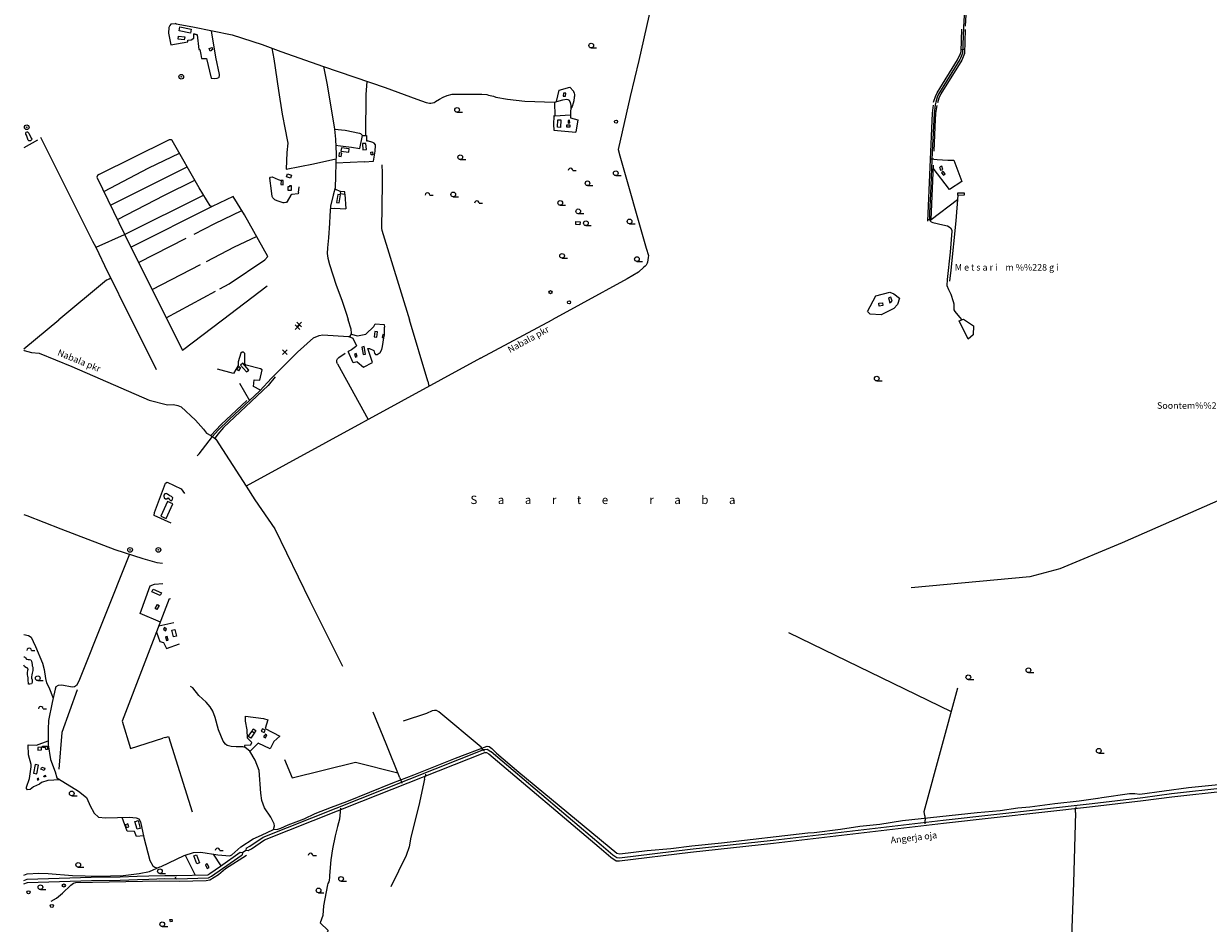
# Model space of a CAD drawing. Units: millimetres. Extents: x 318 to 44889, y -12473 to 35712.
# Drawn here: x 19105 to 22908, y 1936 to 4823 of the extents above; entities that cross this region are included whole.
import ezdxf

# ---------------------------------------------------------------- set-up
doc = ezdxf.new("R2010")
doc.units = ezdxf.units.MM
for name, color, linetype, lineweight in [('15', 79, 'Continuous', 0), ('16', 79, 'Continuous', 0), ('20', 79, 'Continuous', 0), ('29', 129, 'Continuous', 0), ('30', 129, 'Continuous', 0), ('45', 7, 'Continuous', 0), ('54', 149, 'Continuous', 0), ('9', 79, 'Continuous', 0), ('__hooned', 250, 'Continuous', 0)]:
    doc.layers.add(name, color=color, linetype=linetype, lineweight=lineweight)
doc.styles.add('txt', font='TXT', dxfattribs={"height": 0.2})

# ---------------------------------------------------------------- blocks, each defined once
blk = doc.blocks.new('LPUU_1')
at = {"layer": '20', "linetype": 'Continuous'}
for radius in [7.52, 1]:
    blk.add_circle((0, 0), radius, dxfattribs=at)
blk = doc.blocks.new('RISU_1')
at = {"layer": '54', "color": 7, "linetype": 'Continuous'}
for p, q in [((7.52, 7.48), (-7.48, -7.52)), ((-7.48, 7.48), (7.52, -7.52))]:
    blk.add_line(p, q, dxfattribs=at)
blk = doc.blocks.new('HPOOS1')
at = {"layer": '16', "linetype": 'Continuous'}
blk.add_line((7.5, 0), (18.3, 0), dxfattribs=at)
blk.add_arc((0, 0), 7.5, 359.8472, 180.1528, dxfattribs=at)
blk = doc.blocks.new('HLEHT1')
at = {"layer": '15', "linetype": 'Continuous'}
blk.add_line((0, -7.5), (17.5, -7.5), dxfattribs=at)
blk.add_circle((0, 0), 7.52, dxfattribs=at)
blk = doc.blocks.new('NOORM1')
at = {"layer": '9', "linetype": 'Continuous'}
blk.add_circle((0, 0), 5, dxfattribs=at)

msp = doc.modelspace()

# ---------------------------------------------------------------- linework, layer by layer
at = {"layer": '15', "linetype": 'Continuous'}
msp.add_line((19105.232, 3248.232), (19114.942, 3244.672), dxfattribs=at)
for points in [[(22130.442, 4967.452), (22121.972, 4810.082), (22118.452, 4727.772), (22112.412, 4712.282), (22110.122, 4707.542), (22041.442, 4596.102), (22037.812, 4587.372), (22032.932, 4571.382), (22031.202, 4562.102), (22027.552, 4534.542), (22021.112, 4411.642), (22016.132, 4276.892), (22012.752, 4215.522), (22012.532, 4195.502), (22013.842, 4192.172), (22015.772, 4188.762), (22018.372, 4186.852), (22023.312, 4184.862), (22055.012, 4177.722), (22070.342, 4173.812), (22075.852, 4171.102), (22079.672, 4167.542), (22084.462, 4160.452), (22084.712, 4157.072), (22078.532, 4089.572), (22069.812, 4001.952)], [(19590.692, 4824.052), (19595.152, 4822.192), (19648.002, 4812.282), (19774.912, 4786.552), (19870.472, 4756.342), (19931.042, 4733.812), (20067.442, 4685.022), (20265.252, 4617.522), (20366.962, 4580.262), (20397.522, 4570.372), (20407.502, 4568.182), (20412.402, 4568.062), (20422.572, 4570.262), (20425.572, 4571.782), (20427.482, 4573.262), (20439.852, 4580.022), (20451.852, 4587.192), (20464.132, 4592.762), (20481.002, 4596.312), (20491.942, 4596.972), (20575.712, 4596.312), (20591.462, 4595.512), (20596.792, 4593.532), (20612.962, 4590.072), (20620.562, 4587.412), (20657.632, 4580.212), (20714.212, 4573.912), (20809.012, 4571.182)], [(19901.792, 4744.692), (19908.372, 4709.562), (19923.412, 4608.522), (19935.242, 4532.602), (19944.562, 4482.902), (19951.132, 4450.452), (19952.762, 4439.252), (19949.392, 4409.862), (19948.092, 4356.092)], [(20067.442, 4685.022), (20078.492, 4632.372), (20099.562, 4504.952), (20103.292, 4484.402), (20105.602, 4451.982), (20107.882, 4404.382), (20106.672, 4376.412), (20106.412, 4333.142), (20105.312, 4296.122), (20098.922, 4272.182), (20090.242, 4236.902), (20087.872, 4206.092), (20087.332, 4183.092), (20083.452, 4135.122), (20080.162, 4103.052), (20079.552, 4085.532), (20081.522, 4070.142), (20086.292, 4049.612), (20108.212, 3984.132), (20126.032, 3935.382), (20141.942, 3887.512), (20146.452, 3872.742)], [(20065.662, 3824.822), (20147.792, 3818.782), (20154.472, 3821.192), (20157.472, 3829.922), (20156.382, 3842.182), (20146.452, 3872.742)], [(19661.572, 3436.052), (19668.712, 3442.332), (19710.842, 3498.332), (19729.452, 3518.522), (19764.252, 3552.702), (19862.902, 3644.842), (19900.532, 3684.882), (19984.622, 3768.432), (20035.922, 3815.112), (20053.162, 3822.092), (20065.662, 3824.822)], [(19114.942, 3244.672), (19224.272, 3201.842), (19397.562, 3135.942), (19487.872, 3106.122), (19532.172, 3093.562), (19551.052, 3091.332)], [(19444.642, 3120.392), (19282.592, 2712.742), (19274.882, 2699.442), (19268.372, 2694.552), (19260.872, 2694.122), (19227.872, 2699.852), (19216.392, 2699.472), (19208.872, 2695.012), (19205.872, 2687.542), (19196.892, 2644.472)], [(19196.892, 2644.472), (19184.672, 2586.842), (19183.312, 2558.982), (19183.822, 2508.892)], [(19105.232, 2090.602), (19116.072, 2094.192), (19153.512, 2096.362), (19184.142, 2096.182), (19262.222, 2089.642), (19342.762, 2087.152), (19424.272, 2089.712), (19476.182, 2095.672), (19509.062, 2102.442), (19541.862, 2117.632), (19546.972, 2118.572), (19619.972, 2153.622), (19650.582, 2162.972), (19673.332, 2164.692), (19728.122, 2155.582), (19767.202, 2152.692), (19773.852, 2156.112), (19802.642, 2181.552)]]:
    msp.add_lwpolyline(points, dxfattribs=at)
at = {"layer": '16', "linetype": 'Continuous'}
msp.add_line((19149.022, 4448.602), (19105.232, 4424.832), dxfattribs=at)
for points in [[(20206.822, 4637.462), (20203.872, 4595.382), (20202.212, 4463.682)], [(20809.012, 4571.182), (20835.732, 4578.392), (20847.692, 4580.482), (20851.572, 4579.512), (20856.562, 4576.962), (20859.382, 4570.182), (20860.672, 4564.882), (20861.722, 4562.222), (20860.882, 4529.282)], [(20809.012, 4571.182), (20810.602, 4525.622), (20810.602, 4525.622)], [(20103.292, 4484.402), (20137.512, 4480.532), (20182.602, 4471.852), (20186.092, 4470.702), (20193.112, 4463.972)], [(19948.092, 4356.092), (20035.252, 4372.732), (20107.212, 4388.912)], [(22069.812, 4001.952), (22068.842, 3982.942), (22073.172, 3970.162), (22080.982, 3954.452), (22089.062, 3931.762), (22090.302, 3924.002), (22091.042, 3904.692), (22093.492, 3899.092), (22108.502, 3880.932), (22116.992, 3872.742)], [(19105.232, 2862.792), (19120.192, 2859.192), (19128.822, 2853.802), (19136.012, 2840.762), (19142.732, 2823.682), (19165.742, 2771.082), (19171.012, 2750.402), (19174.852, 2721.182), (19178.202, 2707.692), (19185.872, 2694.202), (19199.692, 2657.912)], [(19907.202, 2236.972), (19910.442, 2249.182), (19908.912, 2255.262), (19898.672, 2276.262), (19877.892, 2306.002), (19869.752, 2329.602), (19865.882, 2353.582), (19861.522, 2425.942), (19848.322, 2459.282), (19830.902, 2488.052), (19816.282, 2499.972), (19808.342, 2502.672), (19787.072, 2502.122), (19771.082, 2503.062), (19758.642, 2506.322), (19752.472, 2511.172), (19745.912, 2520.532), (19730.592, 2556.732), (19719.952, 2596.282), (19711.812, 2617.022), (19704.202, 2630.562), (19691.262, 2645.302), (19667.352, 2667.082), (19648.372, 2691.292), (19640.182, 2696.122)], [(19183.822, 2508.892), (19191.152, 2462.022), (19206.482, 2422.162), (19212.082, 2402.902), (19231.042, 2390.512), (19281.592, 2359.622), (19306.712, 2339.622), (19315.832, 2320.632), (19317.472, 2314.752), (19331.632, 2289.232), (19345.852, 2276.372), (19367.952, 2274.272), (19445.232, 2276.282), (19466.672, 2274.942), (19475.282, 2270.692), (19480.542, 2261.762), (19491.222, 2211.832), (19510.562, 2137.642), (19519.622, 2120.162), (19525.642, 2115.762), (19533.732, 2113.862)], [(20093.492, 2308.962), (20142.782, 2327.042), (20290.302, 2386.972), (20357.802, 2412.782), (20491.052, 2466.212), (20592.872, 2504.042), (20599.662, 2502.942), (20607.572, 2497.142), (20623.332, 2482.142), (20694.662, 2421.212), (21009.022, 2161.222), (21019.212, 2158.552), (21106.642, 2169.282), (21182.652, 2176.342), (21249.902, 2184.602), (21344.902, 2193.842), (21621.882, 2226.312), (21641.952, 2227.562), (21726.632, 2238.262), (21789.412, 2247.922), (21852.852, 2254.102), (21926.182, 2265.942), (22165.522, 2291.572), (22239.002, 2298.232), (22296.142, 2306.192), (22335.012, 2310.172), (22415.462, 2320.752), (22492.862, 2328.832), (22553.312, 2337.072)], [(23405.662, 2437.102), (23373.622, 2431.532), (23342.082, 2434.342), (23303.542, 2434.232), (23272.822, 2430.072), (23246.052, 2420.542), (23236.452, 2418.692), (23192.412, 2416.572), (23146.172, 2410.542), (23115.982, 2404.762), (23098.432, 2404.592), (23063.182, 2397.492), (23018.342, 2392.522), (22961.592, 2382.772), (22843.562, 2370.642), (22687.822, 2349.342), (22672.072, 2351.732), (22654.372, 2351.592), (22566.122, 2338.432), (22554.212, 2336.882)], [(19907.202, 2236.972), (19920.472, 2238.442), (19930.192, 2240.962), (19953.952, 2251.802), (20005.762, 2271.122), (20040.932, 2287.942), (20093.492, 2308.962)], [(19802.632, 2181.552), (19841.262, 2207.402), (19868.352, 2218.332), (19907.202, 2236.972)], [(19193.152, 2007.262), (19210.272, 2017.092), (19230.052, 2032.652), (19256.732, 2058.122), (19265.422, 2064.582), (19272.132, 2066.772), (19540.552, 2072.402), (19605.862, 2070.862), (19691.262, 2072.812), (19702.632, 2074.982), (19730.802, 2092.522), (19753.222, 2111.512), (19820.042, 2154.822)]]:
    msp.add_lwpolyline(points, dxfattribs=at)
at = {"layer": '29', "linetype": 'Continuous'}
for p, q in [((22125.162, 4739.632), (22114.312, 4739.212)), ((22026.182, 4387.672), (22014.662, 4388.302)), ((22006.192, 4194.842), (22018.642, 4194.622)), ((19330.962, 4115.492), (19336.312, 4105.432)), ((19379.502, 4003.232), (19371.112, 3999.542)), ((19374.692, 4026.932), (19380.042, 4016.342)), ((19604.052, 3796.082), (19607.402, 3789.312)), ((20402.292, 3675.902), (20404.222, 3664.592)), ((19566.452, 3599.502), (19585.592, 3601.022)), ((19706.012, 3501.072), (19715.242, 3495.062)), ((19728.212, 3505.622), (19722.872, 3497.802)), ((19560.282, 2532.322), (19551.872, 2529.692)), ((20578.002, 2495.002), (20573.842, 2500.652)), ((20313.002, 2402.512), (20318.032, 2390.132)), ((20391.692, 2398.302), (20393.502, 2406.582)), ((22481.512, 2291.832), (22481.832, 2302.872)), ((21997.172, 2280.792), (21998.312, 2267.032)), ((19808.092, 2163.022), (19817.872, 2170.312))]:
    msp.add_line(p, q, dxfattribs=at)
at = {"layer": '30', "linetype": 'Continuous'}
for p, q in [((22128.352, 4814.592), (22135.322, 4948.382)), ((19721.942, 4714.862), (19707.532, 4800.212)), ((19651.182, 4789.792), (19662.242, 4787.462)), ((20860.872, 4529.282), (20860.642, 4520.172)), ((20860.642, 4520.172), (20884.092, 4513.982)), ((20870.672, 4517.442), (20871.122, 4517.442)), ((20884.092, 4513.982), (20876.972, 4474.392)), ((20199.602, 4379.742), (20106.672, 4375.662)), ((22017.952, 4194.082), (22025.302, 4368.682)), ((19987.062, 4281.232), (19989.792, 4298.722)), ((20104.322, 4292.412), (20122.232, 4284.542)), ((20135.712, 4276.042), (20138.802, 4228.702)), ((22017.952, 4194.082), (22102.442, 4258.712)), ((19709.942, 4236.032), (19449.812, 4105.312)), ((20089.702, 4229.812), (20102.842, 4230.862)), ((20102.842, 4230.862), (20138.802, 4228.702)), ((19474.132, 4056.612), (19627.022, 4134.462)), ((19336.312, 4105.432), (19374.692, 4026.932)), ((19517.762, 3969.302), (19672.242, 4049.682)), ((19371.112, 3999.542), (19217.862, 3872.742)), ((19385.262, 4005.752), (19379.502, 4003.232)), ((19562.712, 3879.332), (19720.732, 3964.222)), ((19734.722, 3971.732), (19765.292, 3988.152)), ((19743.312, 3872.742), (19886.422, 3981.502)), ((19105.232, 3779.372), (19217.892, 3872.742)), ((19565.972, 3872.742), (19604.052, 3796.082)), ((20402.292, 3675.902), (20343.142, 3872.742)), ((20572.002, 3749.962), (20801.532, 3872.742)), ((20572.002, 3749.962), (19819.662, 3338.272)), ((20112.662, 3731.622), (20211.162, 3552.512)), ((19797.752, 3668.942), (19829.582, 3613.722)), ((20404.222, 3664.592), (20406.352, 3659.322)), ((19722.872, 3497.802), (19718.702, 3492.292)), ((19572.622, 2976.752), (19576.522, 2978.082)), ((19587.492, 2900.072), (19539.252, 2889.972)), ((22082.842, 2614.792), (21561.072, 2867.922)), ((19831.602, 2486.892), (19857.842, 2514.362)), ((20313.002, 2402.512), (20268.492, 2512.112)), ((19815.392, 2507.662), (19813.382, 2500.962)), ((20395.142, 2414.052), (20393.502, 2406.582)), ((20320.352, 2384.422), (20318.032, 2390.132)), ((22482.032, 2309.692), (22481.832, 2302.872)), ((21999.302, 2255.162), (21998.312, 2267.032)), ((19624.012, 2154.862), (19655.532, 2090.692)), ((19713.112, 2158.082), (19738.522, 2120.292))]:
    msp.add_line(p, q, dxfattribs=at)
for points in [[(21150.912, 5017.552), (21135.972, 4957.492), (21079.172, 4705.142), (21051.822, 4588.862), (21013.042, 4419.552), (21018.552, 4398.782), (21103.042, 4102.222), (21110.242, 4078.482), (21110.122, 4072.382), (21107.722, 4057.612), (21106.622, 4054.192), (21102.952, 4047.492), (21099.762, 4044.242), (21095.612, 4041.042), (21078.842, 4025.912), (21042.632, 4004.282), (20893.692, 3922.432), (20801.472, 3872.742)], [(19595.152, 4822.192), (19577.642, 4820.932), (19574.292, 4817.392), (19570.882, 4810.702), (19570.332, 4792.782), (19577.552, 4754.452), (19631.942, 4763.982), (19631.812, 4769.602), (19642.552, 4771.392), (19651.262, 4776.212), (19651.182, 4789.792)], [(22025.482, 4571.112), (22031.422, 4588.652), (22037.592, 4601.042), (22102.682, 4706.242), (22112.142, 4726.892), (22114.122, 4733.702), (22116.552, 4805.612)], [(22127.552, 4803.712), (22124.692, 4727.032), (22116.112, 4705.772), (22049.472, 4597.942), (22042.432, 4583.902), (22038.252, 4568.422)], [(19662.242, 4787.462), (19651.182, 4789.792), (19651.182, 4789.792)], [(19662.242, 4787.462), (19667.162, 4740.412), (19671.132, 4739.402), (19673.612, 4723.932)], [(19673.612, 4723.932), (19675.882, 4710.862), (19691.842, 4710.582), (19707.512, 4647.712), (19709.322, 4647.832)], [(19709.322, 4647.832), (19717.402, 4647.082), (19725.822, 4647.832), (19731.702, 4650.032), (19732.842, 4651.502), (19733.552, 4656.122), (19733.212, 4659.652), (19721.942, 4714.862)], [(20815.392, 4572.902), (20823.932, 4608.972), (20857.932, 4619.172)], [(20857.932, 4619.172), (20869.472, 4606.222), (20870.372, 4605.472), (20872.472, 4599.872), (20872.962, 4596.002), (20872.852, 4590.532), (20872.492, 4586.862), (20871.202, 4574.942), (20869.042, 4567.592), (20865.302, 4556.832), (20863.462, 4553.762), (20861.372, 4548.502)], [(20860.872, 4529.282), (20810.602, 4525.622), (20807.292, 4527.542), (20805.432, 4499.092), (20806.652, 4481.512), (20876.972, 4474.392)], [(22024.652, 4561.712), (22021.132, 4536.122), (22005.952, 4189.242)], [(22027.522, 4413.832), (22030.602, 4491.552), (22033.242, 4535.512), (22036.762, 4560.282)], [(19159.092, 4459.112), (19325.782, 4124.362), (19330.962, 4115.492)], [(19765.292, 3988.152), (19879.742, 4064.512), (19889.312, 4075.232), (19813.912, 4208.992), (19778.082, 4268.222), (19709.942, 4236.032), (19707.522, 4235.962), (19704.082, 4237.922), (19668.692, 4295.872), (19581.902, 4447.492), (19578.582, 4450.412), (19572.012, 4449.862), (19567.682, 4448.412), (19347.802, 4338.992), (19342.172, 4335.162), (19340.822, 4333.582), (19340.082, 4329.912)], [(20106.532, 4432.542), (20122.152, 4431.012), (20157.132, 4426.232), (20183.952, 4421.852), (20193.112, 4463.972)], [(20193.112, 4463.972), (20205.382, 4463.582), (20205.962, 4447.252), (20208.722, 4446.392)], [(20199.602, 4379.742), (20228.042, 4381.492), (20233.352, 4413.162), (20234.892, 4431.842), (20234.542, 4434.112), (20229.932, 4438.992), (20225.952, 4441.162), (20208.722, 4446.392)], [(19362.512, 4283.752), (19506.982, 4359.992), (19604.982, 4407.162)], [(22071.752, 4384.572), (22090.642, 4384.352), (22115.962, 4316.852), (22077.212, 4290.422), (22024.912, 4359.372)], [(22026.182, 4387.672), (22036.972, 4386.842), (22071.752, 4384.572)], [(19383.662, 4240.222), (19629.812, 4363.792), (19629.812, 4363.792)], [(20254.642, 4370.002), (20255.572, 4344.502), (20255.572, 4310.282), (20253.512, 4165.992), (20254.352, 4160.052), (20343.152, 3872.742)], [(19340.082, 4329.912), (19428.662, 4147.632), (19566.002, 3872.742)], [(19405.862, 4194.552), (19557.072, 4272.922), (19654.412, 4320.812)], [(19987.062, 4281.232), (19986.282, 4276.262), (19966.282, 4275.042), (19962.672, 4272.512), (19951.272, 4252.002), (19948.432, 4249.412), (19946.652, 4248.702), (19940.832, 4247.962), (19938.052, 4248.102), (19918.472, 4254.552), (19911.722, 4257.612), (19907.122, 4261.322), (19904.832, 4264.262), (19903.122, 4268.702), (19900.272, 4285.942), (19895.072, 4327.212), (19897.252, 4330.012), (19903.092, 4331.262), (19922.522, 4322.382), (19931.962, 4320.072)], [(19682.952, 4272.512), (19428.152, 4145.652), (19336.742, 4104.552)], [(22103.482, 4272.462), (22097.292, 4190.502), (22080.752, 4031.992), (22076.562, 3996.922)], [(19652.162, 4147.262), (19718.562, 4181.072), (19805.342, 4223.162)], [(19691.572, 4059.732), (19781.502, 4106.522), (19852.972, 4139.682)], [(19380.042, 4016.342), (19440.952, 3892.702), (19451.302, 3872.742)], [(21813.782, 3898.722), (21840.862, 3949.092), (21885.772, 3961.272), (21898.542, 3956.312), (21916.812, 3941.452), (21910.432, 3922.042), (21897.882, 3908.832), (21857.592, 3888.192), (21822.372, 3890.672), (21814.222, 3898.512)], [(19451.312, 3872.742), (19530.772, 3713.512), (19530.772, 3713.512)], [(19607.402, 3789.312), (19614.542, 3774.882), (19743.642, 3872.742)], [(20156.232, 3826.302), (20176.372, 3821.182), (20203.252, 3825.972), (20229.622, 3851.322)], [(20229.622, 3851.322), (20233.902, 3859.532), (20262.672, 3856.982), (20263.032, 3849.182)], [(20263.712, 3824.092), (20263.032, 3849.182), (20263.032, 3849.182)], [(22124.972, 3872.742), (22153.772, 3853.712), (22153.042, 3824.662), (22136.642, 3810.302), (22107.842, 3869.102), (22116.952, 3872.742)], [(22116.952, 3872.742), (22121.962, 3874.762), (22124.982, 3872.742)], [(20148.592, 3819.072), (20161.752, 3813.762), (20173.012, 3789.052)], [(20175.902, 3737.482), (20195.792, 3720.172), (20224.462, 3735.622), (20210.332, 3779.962), (20215.272, 3780.342), (20228.602, 3774.152), (20231.472, 3765.442), (20234.512, 3761.342), (20239.292, 3761.332), (20249.772, 3767.422), (20255.212, 3777.172), (20257.342, 3787.342), (20261.652, 3814.942)], [(19105.232, 3776.092), (19106.882, 3774.552), (19130.322, 3768.042), (19155.092, 3765.222)], [(19155.092, 3765.222), (19259.532, 3722.662), (19508.082, 3614.982), (19566.452, 3599.502)], [(19865.212, 3647.002), (19842.902, 3658.632), (19845.502, 3680.012), (19863.352, 3679.352), (19870.292, 3711.742), (19865.222, 3715.042), (19819.502, 3726.762), (19815.512, 3731.512), (19814.552, 3736.162), (19815.502, 3764.202), (19810.642, 3768.222), (19806.122, 3768.462), (19802.042, 3765.942), (19793.212, 3738.022), (19793.282, 3725.492), (19778.622, 3699.942), (19726.852, 3713.932)], [(20112.662, 3731.622), (20110.242, 3736.322), (20109.852, 3739.602), (20110.632, 3743.432), (20112.772, 3747.262), (20117.052, 3752.002), (20137.272, 3765.312)], [(20173.012, 3789.052), (20170.332, 3785.442), (20157.542, 3776.522), (20146.722, 3770.542)], [(20175.902, 3737.482), (20163.132, 3734.132), (20146.722, 3770.542)], [(19912.862, 3689.442), (19889.662, 3661.552), (19746.572, 3526.872), (19728.212, 3505.622)], [(19706.012, 3501.072), (19739.572, 3536.942), (19821.802, 3613.472)], [(19585.592, 3601.022), (19600.132, 3597.892), (19610.952, 3593.682), (19656.712, 3550.062), (19682.302, 3521.132), (19691.822, 3508.332), (19706.012, 3501.072)], [(23496.032, 3537.782), (23315.642, 3457.302), (22630.832, 3156.772), (22430.592, 3073.392), (22334.642, 3047.852), (21953.402, 3012.442)], [(19715.242, 3495.062), (19721.752, 3489.852), (19819.662, 3338.272)], [(19579.042, 3219.752), (19523.632, 3244.462), (19524.892, 3254.712), (19560.092, 3348.582), (19565.452, 3351.192)], [(19565.452, 3351.192), (19610.182, 3330.622), (19620.862, 3315.652)], [(19819.662, 3338.272), (19847.512, 3295.152), (19911.812, 3201.672), (20023.412, 2971.152), (20128.012, 2761.022)], [(19544.122, 2902.622), (19479.222, 2929.772), (19510.962, 3019.152), (19524.762, 3024.072), (19551.832, 3026.262)], [(19572.622, 2976.752), (19421.642, 2584.102), (19447.672, 2497.102), (19551.872, 2529.692)], [(19531.452, 2869.672), (19542.602, 2840.512), (19554.462, 2836.722), (19564.052, 2818.202), (19605.232, 2832.852)], [(19277.002, 2685.342), (19227.622, 2548.682), (19218.042, 2430.542)], [(21997.172, 2280.792), (21996.052, 2294.232), (22103.492, 2691.062)], [(19815.392, 2507.662), (19834.652, 2509.192), (19837.182, 2515.982), (19823.542, 2529.712), (19822.012, 2556.562), (19817.652, 2584.242), (19817.652, 2601.012), (19874.672, 2593.292), (19888.422, 2588.532), (19879.942, 2561.432), (19927.372, 2536.182), (19907.952, 2519.442), (19896.822, 2495.702), (19857.842, 2514.362)], [(20268.492, 2512.112), (20226.542, 2613.162), (20226.542, 2613.162)], [(20573.842, 2500.652), (20437.392, 2614.852), (20430.612, 2618.392), (20423.352, 2619.152), (20416.462, 2617.762), (20397.892, 2609.662), (20323.182, 2584.612)], [(19221.612, 2396.672), (19182.872, 2394.292), (19162.572, 2387.332), (19155.482, 2382.412), (19136.872, 2373.492), (19126.032, 2365.222), (19117.212, 2364.002), (19113.832, 2368.152), (19113.882, 2372.522), (19124.332, 2400.842), (19129.402, 2438.002), (19129.242, 2445.172), (19120.642, 2476.642), (19119.842, 2509.002), (19146.402, 2507.722), (19183.702, 2520.982)], [(19560.282, 2532.322), (19569.952, 2535.342), (19646.132, 2293.382)], [(20583.822, 2488.822), (20578.002, 2495.002), (20578.002, 2495.002)], [(19942.882, 2461.962), (19966.992, 2402.942), (20169.772, 2452.992), (20306.442, 2418.672)], [(20391.692, 2398.302), (20373.242, 2314.172), (20348.242, 2212.552), (20342.242, 2181.552), (20332.442, 2153.582), (20283.472, 2053.522)], [(20121.632, 2305.542), (20119.012, 2269.862), (20112.612, 2246.102)], [(22481.512, 2291.832), (22474.982, 2065.812), (22458.682, 1631.932)], [(19490.132, 2216.952), (19467.212, 2214.332), (19461.022, 2230.932), (19437.052, 2231.202), (19421.772, 2275.672)], [(20112.612, 2246.102), (20104.582, 2216.212), (20096.892, 2175.052), (20090.562, 2139.522), (20087.322, 2088.962), (20086.282, 2082.662), (20085.902, 2074.282), (20084.292, 2068.752), (20081.652, 2063.732), (20080.782, 2059.642), (20067.812, 1992.212), (20065.712, 1961.452), (20056.362, 1938.002), (20083.062, 1913.152), (20079.732, 1908.382)]]:
    msp.add_lwpolyline(points, dxfattribs=at)
at = {"layer": '45', "linetype": 'Continuous'}
msp.add_point((19592.432, 2081.722), dxfattribs=at)
at = {"layer": '54', "linetype": 'Continuous'}
for points in [[(19121.992, 4471.472), (19129.662, 4454.972), (19131.422, 4452.382), (19130.382, 4450.072), (19129.032, 4448.642), (19126.602, 4447.182), (19124.152, 4446.742), (19121.642, 4447.112), (19119.382, 4448.882), (19114.002, 4465.122), (19112.102, 4468.602), (19112.172, 4472.142), (19113.312, 4474.222), (19115.892, 4475.772), (19117.752, 4475.972), (19121.992, 4471.472)], [(22103.482, 4272.462), (22104.082, 4279.572), (22123.892, 4279.782), (22123.452, 4272.142), (22103.422, 4271.932)], [(19582.662, 3296.902), (19583.882, 3301.442), (19579.392, 3305.122), (19574.782, 3307.192), (19570.592, 3309.352), (19566.532, 3313.132), (19562.432, 3315.262), (19558.352, 3314.482), (19555.552, 3310.282), (19554.792, 3306.162), (19555.762, 3301.332), (19560.372, 3298.072), (19564.632, 3298.262), (19569.242, 3301.142), (19572.702, 3296.892), (19576.792, 3292.962), (19580.972, 3292.752), (19582.662, 3296.902)], [(19105.232, 2791.562), (19107.322, 2791.552), (19110.742, 2787.482), (19113.962, 2783.342), (19119.112, 2782.762), (19123.452, 2782.252), (19127.832, 2781.102), (19130.362, 2776.682), (19131.662, 2771.892), (19132.002, 2766.432), (19132.792, 2762.362), (19134.142, 2757.702), (19134.252, 2752.412), (19134.112, 2747.552), (19132.482, 2738.912), (19130.832, 2733.442), (19130.012, 2727.062), (19130.522, 2722.102), (19132.492, 2717.452), (19132.872, 2713.162), (19132.342, 2708.842), (19129.932, 2704.602), (19125.312, 2703.732), (19121.082, 2702.932), (19120.512, 2708.352), (19119.432, 2712.632), (19119.272, 2718.172), (19119.232, 2724.162), (19118.112, 2728.722), (19117.032, 2732.852), (19117.042, 2737.782), (19117.432, 2742.022), (19118.702, 2746.332), (19119.122, 2751.042), (19116.412, 2755.942), (19112.132, 2757.242), (19108.062, 2759.562), (19105.362, 2764.402), (19105.232, 2764.722)], [(19819.082, 2176.782), (19830.642, 2183.432), (19873.992, 2212.312), (20186.452, 2336.742), (20582.612, 2493.722), (20592.432, 2494.792), (20605.032, 2487.462), (20605.882, 2486.842), (20959.032, 2187.922), (20995.882, 2155.752), (21009.592, 2146.702), (21017.182, 2146.492), (21244.232, 2173.822), (21510.682, 2202.792), (22056.352, 2266.902), (22534.862, 2320.662)], [(19826.112, 2169.292), (19835.922, 2174.932), (19878.672, 2203.412), (20190.152, 2327.442), (20585.032, 2483.922), (20590.252, 2484.492), (20598.752, 2479.542), (20952.532, 2180.322), (20989.822, 2147.772), (21006.472, 2136.782), (21017.642, 2136.472), (21245.372, 2163.882), (21511.802, 2192.852), (22057.492, 2256.962), (22535.982, 2310.722)], [(22534.832, 2320.662), (22697.292, 2339.892), (22789.592, 2352.162), (22963.892, 2371.272), (23243.142, 2403.732), (23351.592, 2414.572), (23632.032, 2444.402)], [(22536.012, 2310.722), (22698.532, 2329.972), (22790.792, 2342.242), (22965.012, 2361.332), (23244.222, 2393.792), (23352.792, 2404.652), (23630.142, 2434.162)], [(19819.082, 2176.782), (19818.102, 2170.512), (19826.642, 2169.152)], [(19105.232, 2073.182), (19116.352, 2077.222), (19322.262, 2083.732), (19414.552, 2084.842), (19469.762, 2086.982), (19506.862, 2087.992), (19558.312, 2089.452), (19596.452, 2089.122), (19696.032, 2091.772), (19702.732, 2095.482), (19737.392, 2119.502), (19800.602, 2163.872)], [(19105.232, 2062.452), (19117.582, 2067.242), (19322.482, 2073.732), (19414.812, 2074.842), (19470.102, 2076.982), (19506.982, 2077.992), (19558.532, 2079.452), (19596.532, 2079.122), (19698.752, 2081.832), (19708.012, 2086.982), (19743.112, 2111.302), (19806.882, 2156.062)], [(19800.602, 2163.872), (19807.952, 2162.842), (19806.882, 2156.062)]]:
    msp.add_lwpolyline(points, dxfattribs=at)
at = {"layer": '__hooned', "linetype": 'Continuous'}
for p, q in [((20149.802, 4420.652), (20124.832, 4423.842)), ((19837.462, 2552.662), (19845.872, 2546.992)), ((19435.072, 2243.312), (19442.562, 2245.692)), ((19478.362, 2240.452), (19469.332, 2237.882))]:
    msp.add_line(p, q, dxfattribs=at)
for points in [[(19606.372, 4812.142), (19642.952, 4804.652), (19640.462, 4792.472), (19603.882, 4799.962), (19606.372, 4812.142)], [(19620.852, 4770.492), (19600.532, 4773.322), (19601.872, 4782.902), (19622.182, 4780.072), (19620.852, 4770.492)], [(19700.612, 4743.512), (19709.672, 4746.332), (19711.562, 4740.252), (19707.692, 4739.052), (19708.432, 4736.662), (19703.242, 4735.042), (19700.612, 4743.512)], [(20838.212, 4600.572), (20837.252, 4590.372), (20844.612, 4589.772), (20845.892, 4599.972), (20838.562, 4600.152)], [(20829.692, 4514.042), (20828.222, 4489.632), (20818.182, 4490.232), (20819.652, 4514.652), (20829.692, 4514.042)], [(20858.702, 4497.852), (20858.702, 4490.432), (20848.192, 4490.652), (20848.422, 4497.962), (20858.702, 4497.852)], [(20858.282, 4504.082), (20857.542, 4512.982), (20852.442, 4512.552), (20853.182, 4503.662), (20858.282, 4504.082)], [(20124.832, 4423.842), (20123.522, 4413.522), (20148.482, 4410.322), (20149.802, 4420.652)], [(20192.752, 4437.772), (20194.172, 4418.432), (20205.122, 4419.232), (20203.692, 4438.582), (20192.752, 4437.772)], [(20225.012, 4411.112), (20226.072, 4402.222), (20220.552, 4401.552), (20219.492, 4410.452), (20225.012, 4411.112)], [(20117.892, 4408.262), (20116.272, 4397.282), (20124.512, 4396.072), (20126.132, 4407.052), (20117.892, 4408.262)], [(19951.662, 4340.832), (19964.872, 4336.172), (19961.662, 4327.062), (19948.452, 4331.722), (19951.662, 4340.832)], [(22045.072, 4363.302), (22048.162, 4352.772), (22055.202, 4355.042), (22052.562, 4365.572), (22045.552, 4363.042)], [(22051.022, 4344.302), (22058.062, 4336.872), (22063.132, 4341.412), (22056.522, 4348.852), (22051.022, 4344.302)], [(19937.592, 4305.972), (19938.552, 4319.612), (19931.962, 4320.072), (19931.012, 4306.432), (19937.592, 4305.972)], [(19953.292, 4288.582), (19965.052, 4288.342), (19965.332, 4302.192), (19958.552, 4302.332), (19958.492, 4299.182), (19953.512, 4299.282), (19953.292, 4288.582)], [(20117.822, 4248.122), (20121.772, 4273.482), (20113.212, 4274.812), (20109.272, 4249.452), (20117.822, 4248.122)], [(20136.362, 4283.282), (20121.942, 4284.572), (20121.292, 4277.332), (20135.712, 4276.042), (20136.362, 4283.282)], [(20877.822, 4187.492), (20890.882, 4186.592), (20890.272, 4177.742), (20877.212, 4178.642), (20877.822, 4187.492)], [(21850.352, 3925.502), (21862.062, 3927.082), (21863.262, 3918.162), (21851.552, 3916.582), (21850.352, 3925.502)], [(21892.772, 3932.342), (21888.642, 3945.132), (21880.672, 3942.562), (21885.602, 3927.302), (21890.522, 3928.892), (21889.732, 3931.362), (21892.772, 3932.342)], [(20238.722, 3816.882), (20241.092, 3833.902), (20232.442, 3835.102), (20230.072, 3818.082), (20238.722, 3816.882)], [(20258.402, 3825.292), (20256.332, 3816.142), (20261.652, 3814.942), (20263.712, 3824.092), (20258.402, 3825.292)], [(20190.232, 3784.922), (20195.002, 3761.032), (20202.832, 3762.602), (20198.072, 3786.492), (20190.232, 3784.922)], [(19801.142, 3727.352), (19820.482, 3705.092), (19827.532, 3711.222), (19808.192, 3733.472), (19801.142, 3727.352)], [(20175.862, 3755.022), (20172.862, 3764.272), (20167.172, 3762.432), (20170.172, 3753.172), (20175.862, 3755.022)], [(19800.952, 3719.682), (19794.592, 3709.292), (19788.982, 3712.722), (19795.342, 3723.112), (19800.952, 3719.682)], [(19562.342, 3234.862), (19583.512, 3281.912), (19567.082, 3289.302), (19545.912, 3242.262), (19562.342, 3234.862)], [(19543.142, 2987.552), (19516.882, 2999.232), (19520.852, 3008.142), (19547.102, 2996.472), (19543.142, 2987.552)], [(19540.042, 2955.472), (19532.482, 2942.532), (19527.152, 2945.642), (19534.722, 2958.582), (19540.042, 2955.472)], [(19563.922, 2879.862), (19557.712, 2884.802), (19553.842, 2879.942), (19560.052, 2875.002), (19563.922, 2879.862)], [(19560.112, 2855.062), (19563.322, 2843.312), (19569.032, 2844.872), (19565.822, 2856.622), (19560.112, 2855.062)], [(19586.352, 2855.332), (19580.862, 2876.892), (19589.852, 2879.182), (19595.342, 2857.622), (19586.352, 2855.332)], [(19845.512, 2546.582), (19834.572, 2530.132), (19826.182, 2535.722), (19837.002, 2551.972)], [(19837.002, 2551.972), (19842.222, 2559.742), (19850.432, 2554.292), (19845.512, 2546.582)], [(19880.812, 2555.352), (19871.522, 2560.072), (19867.872, 2552.892), (19877.162, 2548.162), (19880.812, 2555.352)], [(19881.532, 2531.192), (19885.452, 2540.382), (19880.792, 2542.372), (19879.342, 2538.962), (19876.932, 2537.992), (19875.182, 2533.902), (19881.532, 2531.192)], [(19161.862, 2500.942), (19150.162, 2500.082), (19150.812, 2491.342), (19162.512, 2492.202), (19161.862, 2500.942)], [(19181.012, 2504.682), (19181.382, 2493.452), (19175.952, 2493.282), (19175.722, 2500.222), (19166.232, 2499.912), (19166.092, 2504.192), (19181.012, 2504.682)], [(19147.152, 2415.992), (19152.642, 2443.012), (19142.482, 2445.072), (19136.992, 2418.062), (19147.152, 2415.992)], [(19171.042, 2426.362), (19160.502, 2430.062), (19163.062, 2437.342), (19173.592, 2433.642), (19171.042, 2426.362)], [(19150.012, 2395.642), (19154.032, 2397.592), (19152.282, 2401.172), (19148.272, 2399.212), (19150.012, 2395.642)], [(19174.272, 2411.062), (19176.302, 2406.562), (19171.392, 2404.432), (19169.472, 2408.252), (19174.782, 2410.872)], [(19437.282, 2254.172), (19431.532, 2252.342), (19434.472, 2243.122), (19435.072, 2243.312)], [(19442.562, 2245.692), (19439.632, 2254.922), (19437.282, 2254.172)], [(19469.332, 2237.882), (19462.312, 2262.562), (19463.672, 2262.952)], [(19463.672, 2262.952), (19472.172, 2265.372), (19479.192, 2240.692), (19478.362, 2240.452)], [(19661.012, 2126.782), (19650.952, 2152.552), (19659.472, 2155.882), (19669.532, 2130.112), (19661.012, 2126.782)], [(19700.502, 2115.462), (19694.382, 2126.462), (19688.542, 2123.212), (19694.662, 2112.212), (19700.502, 2115.462)], [(19580.222, 1948.842), (19581.492, 1941.382), (19576.062, 1940.362), (19574.802, 1947.652), (19580.662, 1948.532)]]:
    msp.add_lwpolyline(points, dxfattribs=at)

# ---------------------------------------------------------------- block references
at = {"layer": '15', "linetype": 'Continuous'}
for p in [(20926.822, 4752.532), (20496.552, 4545.962), (20506.492, 4394.272), (21005.772, 4342.992), (20914.912, 4310.592), (20483.902, 4274.782), (20827.252, 4247.582), (20885.172, 4220.622), (20909.692, 4182.482), (21049.922, 4188.182), (20833.332, 4077.832), (21073.602, 4067.572), (21843.302, 3683.882), (22330.382, 2748.202), (19150.422, 2722.562), (22137.302, 2725.422), (22556.162, 2489.442), (19259.422, 2352.692), (19280.512, 2123.422), (19542.552, 2102.862), (19158.902, 2051.862), (20123.862, 2078.222), (20051.572, 2041.622), (19550.042, 1932.912)]:
    msp.add_blockref('HLEHT1', p, dxfattribs=at)
at = {"layer": '16', "linetype": 'Continuous'}
for p in [(20860.582, 4351.512), (20400.942, 4272.572), (20559.802, 4246.812), (19123.092, 2811.572), (19160.012, 2624.552), (19727.492, 2169.302), (20026.262, 2153.472)]:
    msp.add_blockref('HPOOS1', p, dxfattribs=at)
at = {"layer": '20', "linetype": 'Continuous'}
for p in [(19611.102, 4652.512), (19115.032, 4490.402), (19446.592, 3134.192), (19537.452, 3134.332)]:
    msp.add_blockref('LPUU_1', p, dxfattribs=at)
at = {"layer": '54', "linetype": 'Continuous'}
for p in [(19983.982, 3848.692), (19988.982, 3857.052), (19942.972, 3768.642)]:
    msp.add_blockref('RISU_1', p, dxfattribs=at)
at = {"layer": '9', "linetype": 'Continuous'}
for p in [(21006.572, 4508.592), (20796.182, 3961.392), (20855.822, 3928.762), (19234.092, 2057.282), (19120.582, 2035.592), (19195.412, 1991.522)]:
    msp.add_blockref('NOORM1', p, dxfattribs=at)

# ---------------------------------------------------------------- texts
at = {"layer": '16', "linetype": 'Continuous', "style": 'txt'}
for s, rotation, p in [('Nabala pkr', 28.736483, (20665.932, 3765.542)), ('Nabala pkr', 337.800875, (19211.642, 3759.462)), ('Angerja oja', 6.568839, (21889.062, 2192.232))]:
    msp.add_text(s, height=21, rotation=rotation, dxfattribs=at).set_placement(p)
at = {"layer": '9', "linetype": 'Continuous', "style": 'txt'}
for s, height, p in [('M e t s a r i    m %%228 g i', 21, (22093.932, 4030.402)), ('Soontem%%228gi', 21, (22742.912, 3586.962)), ('S        a        a        r        t        e                r        a        b        a', 27, (20539.192, 3281.322))]:
    msp.add_text(s, height=height, dxfattribs=at).set_placement(p)

doc.saveas('drawing.dxf')
